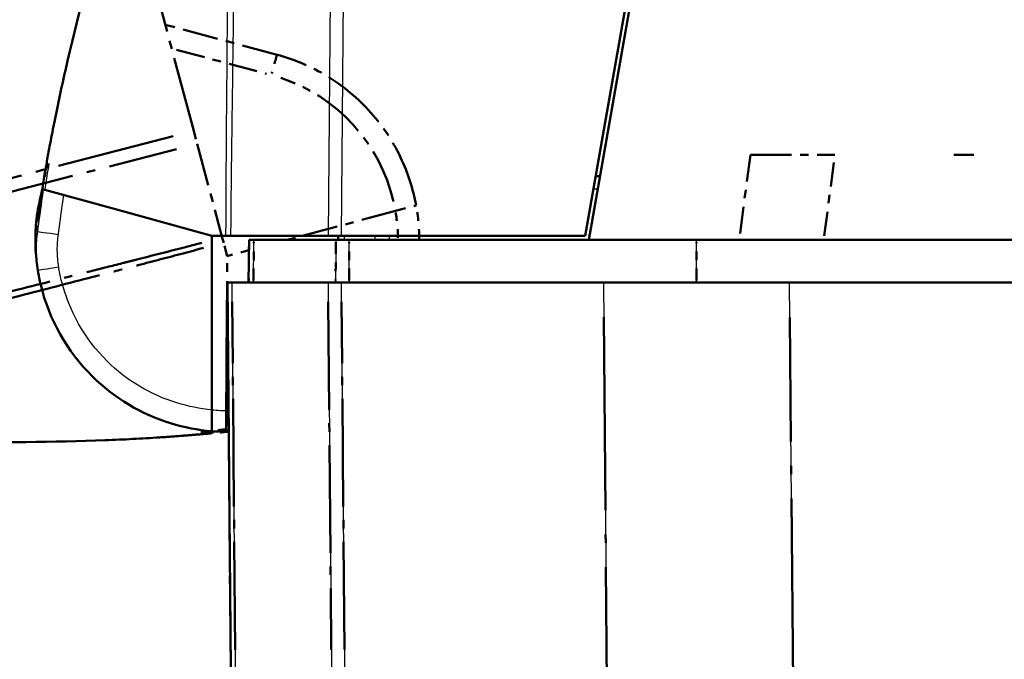
# Model space of a CAD drawing. Units: millimetres. Extents: x 1 to 593, y 1 to 419.
# Drawn here: x 365 to 376, y 28 to 36 of the extents above; entities that cross this region are included whole.
import ezdxf

# ---------------------------------------------------------------- set-up
doc = ezdxf.new("R2010")
doc.units = ezdxf.units.MM
doc.linetypes.add('LONG_DASH_DOTTED', pattern=[0.3001, 0.2362, -0.0295, 0.0049, -0.0295])
for name, color, linetype, lineweight in [('Sichtbar (ISO)', 7, 'Continuous', 50), ('Sichtbar schmal (ISO)', 1, 'Continuous', 25), ('Überlagern (ISO)', 7, 'LONG_DASH_DOTTED', 50)]:
    doc.layers.add(name, color=color, linetype=linetype, lineweight=lineweight)

msp = doc.modelspace()

# ---------------------------------------------------------------- linework, layer by layer
at = {"layer": 'Sichtbar (ISO)'}
for p, q in [((371.1754421, 32.9990747), (372.694208, 41.6124237)), ((372.7441856, 41.6122967), (371.2166258, 32.9490747)), ((371.348871, 33.6990747), (371.298871, 33.6990747)), ((364.8361124, 33.5395716), (364.8226087, 33.5432911)), ((364.8361124, 33.5395716), (364.8373103, 33.5392416)), ((364.8373103, 33.5392416), (364.8391137, 33.5387449)), ((364.8391137, 33.5387449), (365.6704276, 33.3097627)), ((364.7747655, 33.3227799), (364.7498793, 33.1707259)), ((365.6704276, 33.3097627), (366.7983719, 32.9990747)), ((364.7470105, 33.2260808), (364.7466667, 33.2232807)), ((364.7480618, 33.2346426), (364.7470105, 33.2260808)), ((366.7983719, 32.9990747), (366.9587382, 32.9990747)), ((366.7988216, 30.9574885), (366.7983719, 32.9990747)), ((366.9587382, 32.9990747), (367.0206486, 32.9990747)), ((368.1615275, 32.9990747), (367.0206486, 32.9990747)), ((367.234259, 32.9490747), (367.2298956, 32.4490747)), ((367.290937, 32.9490747), (367.234259, 32.9490747)), ((367.290937, 32.9490747), (368.2509148, 32.9490747)), ((368.3171155, 32.9990747), (368.1615275, 32.9990747)), ((368.4089245, 32.9490747), (368.2509148, 32.9490747)), ((368.2803319, 32.9990747), (368.2798956, 32.9490747)), ((368.3171155, 32.9990747), (371.1754421, 32.9990747)), ((371.2166258, 32.9490747), (368.4089245, 32.9490747)), ((433.7431654, 32.9490747), (371.2166258, 32.9490747)), ((366.9798956, 32.4490747), (367.0194465, 27.9169837)), ((366.9798956, 32.4490747), (367.0345845, 32.4490747)), ((368.1611004, 32.4490747), (367.0345845, 32.4490747)), ((368.1611004, 32.4490747), (368.3166725, 32.4490747)), ((371.3890586, 32.4490747), (368.3166725, 32.4490747)), ((371.3890586, 32.4490747), (373.5707748, 32.4490747)), ((431.3890163, 32.4490747), (373.5707748, 32.4490747)), ((366.7988216, 30.9574885), (366.7988769, 30.7063682))]:
    msp.add_line(p, q, dxfattribs=at)
for centre, radius, start, end in [((366.2368021, 33.0511958), 1.5, 167.41561901, 173), ((366.9798956, 32.9490747), 2.25, 173, 173.58081845), ((366.9798956, 32.9490747), 2.25, 178.41267577, 181.58008548)]:
    msp.add_arc(centre, radius, start, end, dxfattribs=at)
for points, knots in [([(364.8383141, 33.7167034), (364.8471902, 33.7692038), (364.8563814, 33.8222163), (364.8758583, 33.9320815), (364.8862398, 33.989148), (364.9136455, 34.1367998), (364.9306368, 34.2253064), (364.9887652, 34.5181859), (365.0334712, 34.7279877), (365.2154598, 35.5315665), (365.3754846, 36.1410308), (365.7114991, 37.3214622), (365.8862963, 37.8950162), (366.2320331, 39.0031947), (366.4038798, 39.5423132), (366.6550659, 40.3473486), (366.7403469, 40.6243264), (366.858262, 41.0162662), (366.8976277, 41.1490122), (366.9707861, 41.3991679), (367.0065367, 41.5236537), (367.0335209, 41.6187053)], [0, 0, 0, 0, 0.0319609706, 0.0319609706, 0.0690121219, 0.0690121219, 0.1312967073, 0.1312967073, 0.2696842288, 0.2696842288, 0.6588675554, 0.6588675554, 1.0200105975, 1.0200105975, 1.3581306941, 1.3581306941, 1.5353022706, 1.5353022706, 1.6335334441, 1.6335334441, 1.7365004514, 1.7365004514, 1.7365004514, 1.7365004514]), ([(364.7747658, 33.3227799), (364.7747658, 33.3227799), (364.7755684, 33.3277049), (364.7790141, 33.3491595), (364.7821202, 33.3686291), (364.7902852, 33.4204476), (364.7958772, 33.4561946), (364.8080258, 33.5326197), (364.8142558, 33.5714258), (364.8263968, 33.6456012), (364.8323215, 33.6812584), (364.8383141, 33.7167034)], [0.00664358218, 0.00664358218, 0.00664358218, 0.00664358218, 0.02908646787, 0.02908646787, 0.05734034481, 0.05734034481, 0.08877754968, 0.08877754968, 0.11403618194, 0.11403618194, 0.13561424373, 0.13561424373, 0.13561424373, 0.13561424373]), ([(364.7677362, 33.3464835), (364.7706015, 33.3598879), (364.7734668, 33.3732923), (364.7791974, 33.4001011), (364.7820656, 33.4135269), (364.7878268, 33.4404212), (364.7907135, 33.4538669), (364.7964987, 33.4807553), (364.7993973, 33.4941981), (364.8045344, 33.5179716), (364.8067705, 33.5283029), (364.8090102, 33.5386333)], [-0.102504819805, -0.102504819805, -0.102504819805, -0.102504819805, -0.094280476284, -0.094280476284, -0.086056132763, -0.086056132763, -0.077831789242, -0.077831789242, -0.06960744572, -0.06960744572, -0.063285621829, -0.063285621829, -0.063285621829, -0.063285621829]), ([(364.7728378, 33.3780116), (364.7796436, 33.408498), (364.7864501, 33.4389842), (364.797991, 33.4903672), (364.8027014, 33.511275), (364.8080135, 33.5347822), (364.8086088, 33.5374156), (364.8092345, 33.5401824), (364.8092768, 33.5403691), (364.8093184, 33.540553)], [0, 0, 0, 0, 0.018742067713, 0.018742067713, 0.031597906472, 0.031597906472, 0.033206016339, 0.033206016339, 0.033321867751, 0.033321867751, 0.033321867751, 0.033321867751]), ([(364.7440019, 33.2006283), (364.7424675, 33.1869908), (364.7407225, 33.1704713), (364.7359358, 33.1171478), (364.7326396, 33.0740493), (364.7308623, 33.0150474), (364.7308104, 33.0132568), (364.730759, 33.0114008)], [0.21047783403, 0.21047783403, 0.21047783403, 0.21047783403, 0.54161025363, 0.54161025363, 1.08321550804, 1.08321550804, 1.10001502431, 1.10001502431, 1.10001502431, 1.10001502431]), ([(364.7307511, 32.8870327), (364.7310505, 32.8761789), (364.7299299, 32.8681107), (364.7388861, 32.7430836), (364.7452782, 32.6732769), (364.7586978, 32.5902149)], [1.41065771276, 1.41065771276, 1.41065771276, 1.41065771276, 1.54656828058, 1.54656828058, 1.62359634029, 1.62359634029, 1.62359634029, 1.62359634029]), ([(364.7586978, 32.5902149), (364.7677881, 32.5339493), (364.7790274, 32.4779797), (364.8897037, 32.0181652), (365.1017987, 31.6420756), (365.65341, 31.0963621), (365.9710252, 30.9059671), (366.4722055, 30.750929), (366.6348108, 30.7196107), (366.7988769, 30.7063682)], [-6.1230080355, -6.1230080355, -6.1230080355, -6.1230080355, -6.0469806939, -6.0469806939, -5.492412448, -5.492412448, -5.0123980064, -5.0123980064, -4.7929287894, -4.7929287894, -4.7929287894, -4.7929287894])]:
    msp.add_open_spline(points, degree=3, knots=knots, dxfattribs=at)
msp.add_open_spline([(366.7988769, 30.7063682), (366.864158, 30.7010991), (366.9296701, 30.6986968), (366.9951635, 30.6991487)], degree=3, dxfattribs=at)
at = {"layer": 'Sichtbar schmal (ISO)'}
for p, q in [((368.2050131, 37.9820311), (368.1615275, 32.9990747)), ((368.3171155, 32.9990747), (368.3605943, 37.9812459)), ((371.2726528, 33.5503836), (371.3226528, 33.5503836)), ((368.3515802, 32.9490747), (368.3520166, 32.9990747)), ((368.7083209, 32.9990747), (368.7081348, 32.9490747)), ((368.8820777, 32.9490747), (368.8822638, 32.9990747)), ((372.4809864, 32.4490747), (372.4810055, 32.9490747)), ((367.0741432, 27.916099), (367.0345845, 32.4490747)), ((368.1611004, 32.4490747), (368.2006568, 27.9163555)), ((368.3562214, 27.9172238), (368.3166725, 32.4490747)), ((371.3890586, 32.4490747), (371.4599284, 24.3282031)), ((373.6420142, 24.2858526), (373.5707748, 32.4490747))]:
    msp.add_line(p, q, dxfattribs=at)
msp.add_arc((366.9820772, 32.9490751), 2, 264.74273822, 270.31250335, dxfattribs=at)
for centre, major_axis, ratio, start_param, end_param in [((364.9170689, 33.3320159), (-0.1465291, 0.0320815), 0.0018664724, 6.1711615701, 6.2827106281), ((364.8955487, 33.2050003), (-0.1488819, 0.0182804), 0.001063537, 6.2554190203, 6.283185305), ((364.8958925, 33.2078004), (-0.1488819, 0.0182804), 0.001063537, 6.251607286, 6.283185305), ((364.9019821, 33.2115178), (-0.1475792, 0.0268399), 0.0015615175, 5.9886452473, 6.2798486335), ((365.0009115, 33.0150366), (-0.2476557, 0.0341566), 0.0011942254, 0.0567753641, 1.5621517785), ((364.8807014, 33.0072457), (-0.1499424, 0.0041551), 0.0002417385, 6.1317178128, 6.2831853065), ((365.0054975, 32.6300882), (-0.2467998, -0.0398733), 0.0013899773, 4.7210042206, 6.2831853072)]:
    msp.add_ellipse(centre, major_axis=major_axis, ratio=ratio, start_param=start_param, end_param=end_param, dxfattribs=at)
for points, knots in [([(367.000081, 37.9889211), (366.996779, 37.7661456), (366.996228, 37.5486053), (366.9920472, 37.1290963), (366.9900894, 36.9285052), (366.9868467, 36.5625081), (366.9853986, 36.3969588), (366.9816536, 35.977056), (366.9794524, 35.7228816), (366.9772373, 35.4686988), (366.9746675, 35.1738148), (366.97226, 34.8786905), (366.9686727, 34.4591648), (366.9674857, 34.334167), (366.9660851, 34.1509048), (366.9656977, 34.0928289), (366.9641605, 33.8540213), (366.9625946, 33.6732087), (366.9616472, 33.3251369), (366.963521, 33.1582941), (366.9587382, 32.9990747)], [-1.00767454213, -1.00767454213, -1.00767454213, -1.00767454213, -0.87600296136, -0.87600296136, -0.75582575689, -0.75582575689, -0.65641748581, -0.65641748581, -0.50388383792, -0.50388383792, -0.50388383792, -0.32692561082, -0.32692561082, -0.25193091232, -0.25193091232, -0.21715077069, -0.21715077069, -0.10857288462, -0.10857288462, -0.00912651306, -0.00912651306, -0.00912651306, -0.00912651306]), ([(367.0206486, 32.9990747), (367.0262363, 33.1633597), (367.0251962, 33.3277176), (367.0283179, 33.6729752), (367.0310679, 33.8539325), (367.0338878, 34.0928399), (367.034574, 34.1508015), (367.0369066, 34.3337421), (367.0387176, 34.4587205), (367.0443379, 34.878603), (367.048075, 35.1735046), (367.0519624, 35.4684083), (367.0553132, 35.7226081), (367.0586233, 35.9768018), (367.0641431, 36.3966704), (367.0662781, 36.5623423), (367.0709886, 36.9282675), (367.0737214, 37.1285592), (367.0795076, 37.5482944), (367.0808504, 37.767529), (367.0849548, 37.9871268)], [0.00997230714, 0.00997230714, 0.00997230714, 0.00997230714, 0.10857288462, 0.10857288462, 0.21715077069, 0.21715077069, 0.25193091232, 0.25193091232, 0.32692561082, 0.32692561082, 0.50388383792, 0.50388383792, 0.50388383792, 0.65641748581, 0.65641748581, 0.75582575689, 0.75582575689, 0.87600296136, 0.87600296136, 1.00767454206, 1.00767454206, 1.00767454206, 1.00767454206]), ([(364.8383098, 33.7167052), (364.8383103, 33.7167049), (364.8386927, 33.7177636), (364.841176, 33.7246546), (364.8441454, 33.7329157), (364.8575766, 33.7688023), (364.8709913, 33.8035906), (364.8888255, 33.8452056)], [-0.17839112997, -0.17839112997, -0.17839112997, -0.17839112997, -0.14489304566, -0.14489304566, -0.09000141115, -0.09000141115, 0, 0, 0, 0]), ([(364.8226087, 33.5432911), (364.8155068, 33.496237), (364.8087139, 33.4491254), (364.8022279, 33.4020169), (364.7860327, 33.2843863), (364.7698408, 33.1667535), (364.7536526, 33.0491214)], [-0.099146502242, -0.099146502242, -0.099146502242, -0.099146502242, -0.071242998323, -0.071242998323, -0.071242998323, 0, 0, 0, 0]), ([(364.8091682, 33.5396183), (364.806741, 33.5286825), (364.8043177, 33.5177458), (364.7913686, 33.4592076), (364.7809336, 33.4115701), (364.7705398, 33.3640976)], [-0.035858176684, -0.035858176684, -0.035858176684, -0.035858176684, -0.029158226053, -0.029158226053, 0, 0, 0, 0]), ([(364.9987299, 33.0150361), (365.0149527, 33.1326609), (365.0311768, 33.2502868), (365.047402, 33.3679108), (365.0524248, 33.4043231), (365.0576293, 33.4407094), (365.0630221, 33.4770702)], [0, 0, 0, 0, 0.071242998323, 0.071242998323, 0.071242998323, 0.093297348137, 0.093297348137, 0.093297348137, 0.093297348137]), ([(364.7705398, 33.3640976), (364.7655477, 33.3412967), (364.7610867, 33.3183729), (364.7532415, 33.2723548), (364.7498551, 33.2492479), (364.7470105, 33.2260808)], [-0.025208434653, -0.025208434653, -0.025208434653, -0.025208434653, -0.012604217326, -0.012604217326, 0, 0, 0, 0]), ([(364.7705398, 33.3640976), (364.7707622, 33.3654625), (364.7709654, 33.3667048), (364.7723324, 33.3750399), (364.7729428, 33.3787853), (364.7729538, 33.3788667)], [-1.49101760405, -1.49101760405, -1.49101760405, -1.49101760405, -1.39662547731, -1.39662547731, -0.79604909401, -0.79604909401, -0.79604909401, -0.79604909401]), ([(364.7440019, 33.2006283), (364.7467562, 33.2251103), (364.750115, 33.2495317), (364.7580288, 33.2981648), (364.7625864, 33.3223912), (364.7677362, 33.3464833)], [-0.026607480246, -0.026607480246, -0.026607480246, -0.026607480246, -0.013303740123, -0.013303740123, 0, 0, 0, 0]), ([(364.7544038, 33.2383583), (364.7544925, 33.2393412), (364.7545817, 33.2403051), (364.7577226, 33.2739165), (364.7609012, 33.2986887), (364.7651224, 33.329267), (364.7665373, 33.3387198), (364.7677362, 33.3464833)], [-1.09907679731, -1.09907679731, -1.09907679731, -1.09907679731, -1.08321550804, -1.08321550804, -0.54161025363, -0.54161025363, -0.21029498417, -0.21029498417, -0.21029498417, -0.21029498417]), ([(364.7307511, 32.8870327), (364.7294429, 32.9344574), (364.7303878, 32.9819977), (364.7367712, 33.0766684), (364.7422169, 33.1239052), (364.7498799, 33.1707251)], [-0.051239513513, -0.051239513513, -0.051239513513, -0.051239513513, -0.025619756757, -0.025619756757, 0, 0, 0, 0]), ([(364.7544038, 33.2383583), (364.7475956, 33.2009247), (364.742208, 33.1632048), (364.7343191, 33.0874976), (364.7318135, 33.0494555), (364.730759, 33.0114008)], [-0.041105293904, -0.041105293904, -0.041105293904, -0.041105293904, -0.020558482338, -0.020558482338, 0, 0, 0, 0]), ([(364.7536526, 33.0491214), (364.7502121, 33.0739547), (364.7486295, 33.0956404), (364.7467822, 33.1485796), (364.748911, 33.1605538), (364.7498799, 33.1707251)], [-1.60909334859, -1.60909334859, -1.60909334859, -1.60909334859, -1.54656828058, -1.54656828058, -1.40987652746, -1.40987652746, -1.40987652746, -1.40987652746]), ([(364.7536526, 33.0491214), (364.7434077, 32.9757027), (364.7384909, 32.901387), (364.7394137, 32.7479818), (364.7460532, 32.6684799), (364.7586978, 32.5902149)], [-0.07720793845, -0.07720793845, -0.07720793845, -0.07720793845, -0.039935524912, -0.039935524912, 0, 0, 0, 0]), ([(365.0033159, 32.6300878), (364.9927002, 32.6957949), (364.9870954, 32.7625096), (364.9862005, 32.8911863), (364.9902425, 32.953498), (364.9987299, 33.0150361)], [0, 0, 0, 0, 0.039935524912, 0.039935524912, 0.07720793845, 0.07720793845, 0.07720793845, 0.07720793845]), ([(367.2865382, 32.4490747), (367.2872713, 32.532408), (367.2880044, 32.6157413), (367.2887376, 32.6990747), (367.2894707, 32.782408), (367.2902038, 32.8657413), (367.290937, 32.9490747)], [0.05000214725, 0.05000214725, 0.05000214725, 0.05000214725, 0.1000042945, 0.1000042945, 0.1000042945, 0.15000644176, 0.15000644176, 0.15000644176, 0.15000644176]), ([(368.2509148, 32.9490747), (368.2506556, 32.8657438), (368.2503964, 32.7824129), (368.2501372, 32.699082), (368.249878, 32.6157462), (368.2496188, 32.5324104), (368.2493597, 32.4490747)], [-0.15001351892, -0.15001351892, -0.15001351892, -0.15001351892, -0.10001283343, -0.10001283343, -0.10001283343, -0.05000922441, -0.05000922441, -0.05000922441, -0.05000922441]), ([(368.4073265, 32.4490747), (368.4075928, 32.5324104), (368.4078591, 32.6157462), (368.4081254, 32.699082), (368.4083917, 32.7824129), (368.4086581, 32.8657438), (368.4089245, 32.9490747)], [0.05000922441, 0.05000922441, 0.05000922441, 0.05000922441, 0.10001283343, 0.10001283343, 0.10001283343, 0.15001351892, 0.15001351892, 0.15001351892, 0.15001351892]), ([(366.7988217, 30.9570909), (366.6590903, 30.9696396), (366.5206853, 30.9969452), (366.0809403, 31.1329786), (365.7986157, 31.3022186), (365.3082945, 31.7872972), (365.1197656, 32.1215991), (365.0213867, 32.5303231), (365.0113962, 32.5800739), (365.0033159, 32.6300878)], [4.8019548331, 4.8019548331, 4.8019548331, 4.8019548331, 5.0123980064, 5.0123980064, 5.492412448, 5.492412448, 6.0469806939, 6.0469806939, 6.1230080372, 6.1230080372, 6.1230080372, 6.1230080372])]:
    msp.add_open_spline(points, degree=3, knots=knots, dxfattribs=at)
for points in [[(364.8888255, 33.8452056), (364.8710144, 33.7445518), (364.854345, 33.6425115), (364.8391137, 33.5387449)], [(364.8528587, 33.7387639), (364.8491305, 33.7219277), (364.8454118, 33.7050896), (364.8417025, 33.6882496)], [(364.8448921, 33.7305128), (364.8448345, 33.7304282), (364.8447885, 33.7303439), (364.8447515, 33.7302597)], [(364.807665, 33.5302368), (364.7896754, 33.4328195), (364.772075, 33.335526), (364.7544038, 33.2383583)], [(364.7677362, 33.3464833), (364.7813998, 33.4104045), (364.795136, 33.4745233), (364.8090172, 33.5386242)], [(364.7498799, 33.1707251), (364.7582425, 33.2218233), (364.7665782, 33.2729235), (364.7749394, 33.3240511)]]:
    msp.add_open_spline(points, degree=3, dxfattribs=at)
at = {"layer": 'Überlagern (ISO)', "ltscale": 3.749873}
msp.add_line((366.5855013, 34.227789), (365.8457119, 36.9887205), dxfattribs=at)
at = {"layer": 'Überlagern (ISO)', "ltscale": 1.779866}
msp.add_line((367.5622384, 35.1224078), (366.2516962, 35.4735665), dxfattribs=at)
at = {"layer": 'Überlagern (ISO)', "ltscale": 1.431446}
msp.add_line((366.3844024, 35.1811447), (367.4384124, 34.8987236), dxfattribs=at)
at = {"layer": 'Überlagern (ISO)', "ltscale": 0.221015}
msp.add_line((366.5855013, 34.227789), (366.6257704, 34.0775025), dxfattribs=at)
at = {"layer": 'Überlagern (ISO)', "ltscale": 5.882921}
msp.add_line((366.3443182, 34.1654148), (362.0030233, 33.0426796), dxfattribs=at)
at = {"layer": 'Überlagern (ISO)', "ltscale": 2.133177}
msp.add_line((366.6257704, 34.0775025), (366.9210516, 32.9754981), dxfattribs=at)
at = {"layer": 'Überlagern (ISO)', "ltscale": 5.883849}
msp.add_line((362.0425702, 32.8922064), (366.3845494, 34.0151185), dxfattribs=at)
at = {"layer": 'Überlagern (ISO)', "ltscale": 1.334343}
msp.add_line((373.1115481, 33.9490747), (372.9798956, 32.9490747), dxfattribs=at)
at = {"layer": 'Überlagern (ISO)', "ltscale": 2.044554}
msp.add_line((373.1115481, 33.9490747), (374.1029929, 33.9490747), dxfattribs=at)
at = {"layer": 'Überlagern (ISO)', "ltscale": 47.279079}
msp.add_line((430.8567982, 33.9490747), (374.1029929, 33.9490747), dxfattribs=at)
at = {"layer": 'Überlagern (ISO)', "ltscale": 1.200899}
msp.add_line((373.9779231, 32.9990747), (374.0964103, 33.8990747), dxfattribs=at)
at = {"layer": 'Überlagern (ISO)', "ltscale": 1.72469}
msp.add_line((368.9504855, 33.2896311), (367.6806306, 32.9490747), dxfattribs=at)
at = {"layer": 'Überlagern (ISO)', "ltscale": 0.516429}
msp.add_line((368.9504855, 33.2896311), (369.1930347, 33.3546792), dxfattribs=at)
at = {"layer": 'Überlagern (ISO)', "ltscale": 0.159345}
msp.add_line((366.9370752, 32.9156972), (366.9210516, 32.9754981), dxfattribs=at)
at = {"layer": 'Überlagern (ISO)', "ltscale": 0.524256}
msp.add_line((366.9785811, 32.7607953), (366.9370752, 32.9156972), dxfattribs=at)
at = {"layer": 'Überlagern (ISO)', "ltscale": 0.655877}
msp.add_line((367.234259, 32.9490747), (367.2298956, 32.4490747), dxfattribs=at)
at = {"layer": 'Überlagern (ISO)', "ltscale": 0.225144}
for p, q in [((367.290937, 32.9490747), (367.234259, 32.9490747)), ((368.4089245, 32.9490747), (368.2509148, 32.9490747))]:
    msp.add_line(p, q, dxfattribs=at)
at = {"layer": 'Überlagern (ISO)', "ltscale": 1.791425}
msp.add_line((367.290937, 32.9490747), (368.2509148, 32.9490747), dxfattribs=at)
at = {"layer": 'Überlagern (ISO)', "ltscale": 5.342261}
msp.add_line((372.4810055, 32.9490747), (368.4089245, 32.9490747), dxfattribs=at)
at = {"layer": 'Überlagern (ISO)', "ltscale": 0.590277}
msp.add_line((372.4809874, 32.4740747), (372.4810045, 32.9240747), dxfattribs=at)
at = {"layer": 'Überlagern (ISO)', "ltscale": 49.981491}
msp.add_line((432.4787857, 32.9490747), (372.4810055, 32.9490747), dxfattribs=at)
at = {"layer": 'Überlagern (ISO)', "ltscale": 0.345754}
msp.add_line((367.2332119, 32.8290836), (366.9785811, 32.7607953), dxfattribs=at)
at = {"layer": 'Überlagern (ISO)', "ltscale": 3.712279}
msp.add_line((366.970413, 31.5908728), (366.9785811, 32.7607953), dxfattribs=at)
at = {"layer": 'Überlagern (ISO)', "ltscale": 5.945997}
msp.add_line((366.9798956, 32.4490747), (367.0194465, 27.9169837), dxfattribs=at)
at = {"layer": 'Überlagern (ISO)', "ltscale": 0.221}
for p, q in [((366.9798956, 32.4490747), (367.0345845, 32.4490747)), ((368.1611004, 32.4490747), (368.3166725, 32.4490747))]:
    msp.add_line(p, q, dxfattribs=at)
at = {"layer": 'Überlagern (ISO)', "ltscale": 2.103112}
msp.add_line((368.1611004, 32.4490747), (367.0345845, 32.4490747), dxfattribs=at)
at = {"layer": 'Überlagern (ISO)', "ltscale": 4.030713}
msp.add_line((371.3890586, 32.4490747), (368.3166725, 32.4490747), dxfattribs=at)
at = {"layer": 'Überlagern (ISO)', "ltscale": 2.862127}
msp.add_line((371.3890586, 32.4490747), (373.5707748, 32.4490747), dxfattribs=at)
at = {"layer": 'Überlagern (ISO)', "ltscale": 48.165813}
msp.add_line((431.3890163, 32.4490747), (373.5707748, 32.4490747), dxfattribs=at)
at = {"layer": 'Überlagern (ISO)', "ltscale": 5.352432}
msp.add_line((367.0721653, 28.1427478), (367.0365625, 32.2224259), dxfattribs=at)
at = {"layer": 'Überlagern (ISO)', "ltscale": 5.352129}
msp.add_line((368.1630782, 32.2224387), (368.198679, 28.1429914), dxfattribs=at)
at = {"layer": 'Überlagern (ISO)', "ltscale": 5.351104}
msp.add_line((368.3542439, 28.1438164), (368.31865, 32.2224821), dxfattribs=at)
at = {"layer": 'Überlagern (ISO)', "ltscale": 9.589015}
msp.add_line((371.3926021, 32.0430311), (371.4563849, 24.7342467), dxfattribs=at)
at = {"layer": 'Überlagern (ISO)', "ltscale": 9.639022}
msp.add_line((373.6384522, 24.6940137), (373.5743368, 32.0409136), dxfattribs=at)
at = {"layer": 'Überlagern (ISO)', "ltscale": 4.55161}
msp.add_line((366.964393, 30.7286203), (366.970413, 31.5908728), dxfattribs=at)
at = {"layer": 'Überlagern (ISO)', "ltscale": 0.310415}
msp.add_line((366.9643713, 30.7255072), (366.9642735, 30.711501), dxfattribs=at)
at = {"layer": 'Überlagern (ISO)', "ltscale": 0.022423}
msp.add_line((366.9643713, 30.7255072), (366.9643799, 30.7267498), dxfattribs=at)
at = {"layer": 'Überlagern (ISO)', "ltscale": 0.032789}
msp.add_line((366.9643799, 30.7267498), (366.964393, 30.7286203), dxfattribs=at)
at = {"layer": 'Überlagern (ISO)', "ltscale": 2.689522}
msp.add_arc((366.9793305, 32.9511818), 2, 13.0056013, 71.73713659, dxfattribs=at)
at = {"layer": 'Überlagern (ISO)', "ltscale": 0.461333}
msp.add_ellipse((367.4975337, 34.8809263), major_axis=(0.0647048, 0.2414814), ratio=0.0043650568, start_param=0.0781619907, end_param=1.4850778239, dxfattribs=at)
at = {"layer": 'Überlagern (ISO)', "ltscale": 3.328766}
msp.add_open_spline([(369.1930347, 33.3546792), (369.1574768, 33.5486976), (369.0962584, 33.7380096), (368.9147725, 34.1192789), (368.7873783, 34.3077994), (368.6349524, 34.4733079), (368.4825264, 34.6388164), (368.3051098, 34.7812685), (367.9389305, 34.9941101), (367.7540066, 35.0710236), (367.5622384, 35.1224078)], degree=3, knots=[-1.6513361336, -1.6513361336, -1.6513361336, -1.6513361336, -1.3883281776, -1.3883281776, -1.0883230301, -1.0883230301, -1.0883230301, -0.7883178827, -0.7883178827, -0.5235987815, -0.5235987815, -0.5235987815, -0.5235987815], dxfattribs=at)
at = {"layer": 'Überlagern (ISO)', "ltscale": 0.404141}
msp.add_open_spline([(368.9537308, 33.2728571), (368.9704635, 33.1715226), (368.9793683, 33.0688954), (368.9803632, 32.9661923)], degree=3, dxfattribs=at)
at = {"layer": 'Überlagern (ISO)', "ltscale": 0.534951}
msp.add_open_spline([(369.2298911, 32.9490746), (369.2298798, 33.0850191), (369.217541, 33.2209635), (369.1930347, 33.3546792)], degree=3, dxfattribs=at)
at = {"layer": 'Überlagern (ISO)', "ltscale": 5.889838}
msp.add_open_spline([(366.6789731, 32.9153717), (366.6003931, 32.8949425), (366.5219358, 32.8740415), (366.2681287, 32.8084878), (366.0926257, 32.7643089), (365.861129, 32.705199), (365.8049648, 32.6908601), (365.627654, 32.6457648), (365.5064654, 32.6151673), (365.0994355, 32.5119225), (364.8136152, 32.4392061), (364.5277539, 32.3666343), (364.2813485, 32.3040792), (364.0349595, 32.2414864), (363.627969, 32.1381481), (363.4673896, 32.0973313), (363.1127139, 32.0071729), (362.9185396, 31.9579733), (362.592212, 31.8753378), (362.4603103, 31.8412682), (362.3282468, 31.8075858)], degree=3, knots=[0.05985741889, 0.05985741889, 0.05985741889, 0.05985741889, 0.10857288462, 0.10857288462, 0.21715077069, 0.21715077069, 0.25193091232, 0.25193091232, 0.32692561082, 0.32692561082, 0.50388383792, 0.50388383792, 0.50388383792, 0.65641748581, 0.65641748581, 0.75582575689, 0.75582575689, 0.87600296136, 0.87600296136, 0.95778943032, 0.95778943032, 0.95778943032, 0.95778943032], dxfattribs=at)
at = {"layer": 'Überlagern (ISO)', "ltscale": 0.59028}
for points, knots in [([(367.2867581, 32.4740747), (367.2874179, 32.5490747), (367.2880778, 32.6240747), (367.2887376, 32.6990747), (367.2893974, 32.7740747), (367.2900572, 32.8490747), (367.290717, 32.9240747)], [0.055002361977, 0.055002361977, 0.055002361977, 0.055002361977, 0.100004294503, 0.100004294503, 0.100004294503, 0.14500622703, 0.14500622703, 0.14500622703, 0.14500622703]), ([(368.2508371, 32.9240747), (368.2506038, 32.8490771), (368.2503705, 32.7740795), (368.2501372, 32.699082), (368.2499039, 32.6240795), (368.2496706, 32.5490771), (368.2494374, 32.4740747)], [-0.14501330419, -0.14501330419, -0.14501330419, -0.14501330419, -0.100012833427, -0.100012833427, -0.100012833427, -0.055009439137, -0.055009439137, -0.055009439137, -0.055009439137]), ([(368.4074064, 32.4740747), (368.407646, 32.5490771), (368.4078857, 32.6240795), (368.4081254, 32.699082), (368.4083651, 32.7740795), (368.4086048, 32.8490771), (368.4088445, 32.9240747)], [0.055009439137, 0.055009439137, 0.055009439137, 0.055009439137, 0.100012833427, 0.100012833427, 0.100012833427, 0.14501330419, 0.14501330419, 0.14501330419, 0.14501330419])]:
    msp.add_open_spline(points, degree=3, knots=knots, dxfattribs=at)
at = {"layer": 'Überlagern (ISO)', "ltscale": 5.896504}
msp.add_open_spline([(362.3502509, 31.7265549), (362.4823629, 31.7607675), (362.6134087, 31.7951286), (362.9391596, 31.878943), (363.1334225, 31.9289687), (363.4877878, 32.0205635), (363.6480709, 32.0620121), (364.0546352, 32.1670736), (364.3007185, 32.2307326), (364.5468135, 32.2943803), (364.8323148, 32.3682196), (365.1180061, 32.4422779), (365.5241652, 32.5473941), (365.6452111, 32.5785994), (365.8225912, 32.6246783), (365.8787885, 32.6393352), (366.1098568, 32.6996583), (366.2849137, 32.7449435), (366.5406182, 32.8127139), (366.6206674, 32.8345268), (366.6999989, 32.8555964)], degree=3, knots=[-0.95774714068, -0.95774714068, -0.95774714068, -0.95774714068, -0.87600296136, -0.87600296136, -0.75582575689, -0.75582575689, -0.65641748581, -0.65641748581, -0.50388383792, -0.50388383792, -0.50388383792, -0.32692561082, -0.32692561082, -0.25193091232, -0.25193091232, -0.21715077069, -0.21715077069, -0.10857288462, -0.10857288462, -0.05905391451, -0.05905391451, -0.05905391451, -0.05905391451], dxfattribs=at)
at = {"layer": 'Überlagern (ISO)', "ltscale": 0.031806}
msp.add_open_spline([(366.9915141, 30.9638268), (366.9834628, 30.9628809), (366.9754103, 30.961944), (366.9673567, 30.9610163)], degree=3, dxfattribs=at)
at = {"layer": 'Überlagern (ISO)', "ltscale": 11.404651}
msp.add_open_spline([(366.7927052, 30.6817889), (366.7396965, 30.6767744), (366.6861114, 30.6719317), (366.5749488, 30.6623098), (366.5171399, 30.6575677), (366.367426, 30.6458245), (366.2775376, 30.6393296), (365.979593, 30.6196745), (365.7653692, 30.6085565), (364.9420696, 30.5763625), (364.3119548, 30.5731936), (363.0847787, 30.5922406), (362.4855272, 30.612635), (361.3256257, 30.6597734), (360.7604001, 30.6862304), (359.9177838, 30.7204991), (359.6281715, 30.7311871), (359.219068, 30.7436429), (359.0806567, 30.74731), (358.82009, 30.7532305), (358.690593, 30.7555436), (358.5917962, 30.7570072)], degree=3, knots=[0, 0, 0, 0, 0.0319609706, 0.0319609706, 0.0690121219, 0.0690121219, 0.1312967073, 0.1312967073, 0.2696842288, 0.2696842288, 0.6588675555, 0.6588675555, 1.0200105975, 1.0200105975, 1.3581306941, 1.3581306941, 1.5353022706, 1.5353022706, 1.6335334441, 1.6335334441, 1.7365004514, 1.7365004514, 1.7365004514, 1.7365004514], dxfattribs=at)
at = {"layer": 'Überlagern (ISO)', "ltscale": 0.366465}
msp.add_open_spline([(366.6707913, 30.6986583), (366.7625364, 30.706753), (366.8551371, 30.7160467), (366.9487767, 30.7268123)], degree=3, dxfattribs=at)
at = {"layer": 'Überlagern (ISO)', "ltscale": 0.036446}
msp.add_open_spline([(366.9658113, 30.7116741), (366.9750384, 30.7127132), (366.9842645, 30.7137642), (366.9934892, 30.7148271)], degree=3, dxfattribs=at)
at = {"layer": 'Überlagern (ISO)', "ltscale": 1.06306}
msp.add_open_spline([(366.7924563, 30.6818056), (366.7919909, 30.6818453), (366.7908466, 30.6819422), (366.7842842, 30.6824953), (366.7755361, 30.6832254), (366.7397439, 30.6866839), (366.7075383, 30.6900972), (366.6685983, 30.6954738)], degree=3, knots=[-0.16947157347, -0.16947157347, -0.16947157347, -0.16947157347, -0.14489304566, -0.14489304566, -0.09000141115, -0.09000141115, -0.0089195565, -0.0089195565, -0.0089195565, -0.0089195565], dxfattribs=at)
at = {"layer": 'Überlagern (ISO)', "ltscale": 0.06098}
msp.add_open_spline([(366.7702161, 30.6902417), (366.7857207, 30.6909233), (366.8012249, 30.6916127), (366.8167286, 30.69231)], degree=3, dxfattribs=at)
at = {"layer": 'Überlagern (ISO)', "ltscale": 0.116019}
msp.add_open_spline([(366.7776784, 30.6845636), (366.777765, 30.6845343), (366.777849, 30.6845138), (366.7779311, 30.6845005)], degree=3, dxfattribs=at)
at = {"layer": 'Überlagern (ISO)', "ltscale": 0.280622}
msp.add_open_spline([(366.9951332, 30.7019362), (366.9653269, 30.6988381), (366.9325435, 30.6954801), (366.8644691, 30.6886802), (366.8284935, 30.6851744), (366.7927052, 30.6817889)], degree=3, knots=[0.092983278266, 0.092983278266, 0.092983278266, 0.092983278266, 0.114036181942, 0.114036181942, 0.135614243728, 0.135614243728, 0.135614243728, 0.135614243728], dxfattribs=at)
at = {"layer": 'Überlagern (ISO)', "ltscale": 0.0325}
msp.add_open_spline([(366.9951557, 30.7003555), (366.9897523, 30.7001398), (366.9843496, 30.6999251), (366.9762701, 30.6996054), (366.9735723, 30.6994989), (366.9707378, 30.6993872), (366.9705465, 30.6993796), (366.9703581, 30.6993722)], degree=3, knots=[0.0283531595782, 0.0283531595782, 0.0283531595782, 0.0283531595782, 0.0315978997534, 0.0315978997534, 0.0332060087534, 0.0332060087534, 0.033321867799, 0.033321867799, 0.033321867799, 0.033321867799], dxfattribs=at)
at = {"layer": 'Überlagern (ISO)', "ltscale": 0.029927}
msp.add_open_spline([(366.9951536, 30.7006822), (366.9875332, 30.70031), (366.9799127, 30.6999398), (366.9722922, 30.6995714)], degree=3, dxfattribs=at)
at = {"layer": 'Überlagern (ISO)', "ltscale": 0.028093}
msp.add_open_spline([(366.9724926, 30.6995209), (366.9796492, 30.6998318), (366.9868058, 30.7001444), (366.9939623, 30.7004585)], degree=3, dxfattribs=at)
at = {"layer": 'Überlagern (ISO)', "ltscale": 0.026928}
msp.add_open_spline([(366.9940197, 30.7006409), (366.987161, 30.7003045), (366.9803018, 30.6999695), (366.9734424, 30.6996361)], degree=3, dxfattribs=at)
at = {"layer": 'Überlagern (ISO)', "ltscale": 0.016943}
msp.add_open_spline([(366.9814703, 30.7005023), (366.9857875, 30.700845), (366.9901043, 30.7011883), (366.9944207, 30.7015323)], degree=3, dxfattribs=at)

doc.saveas('drawing.dxf')
